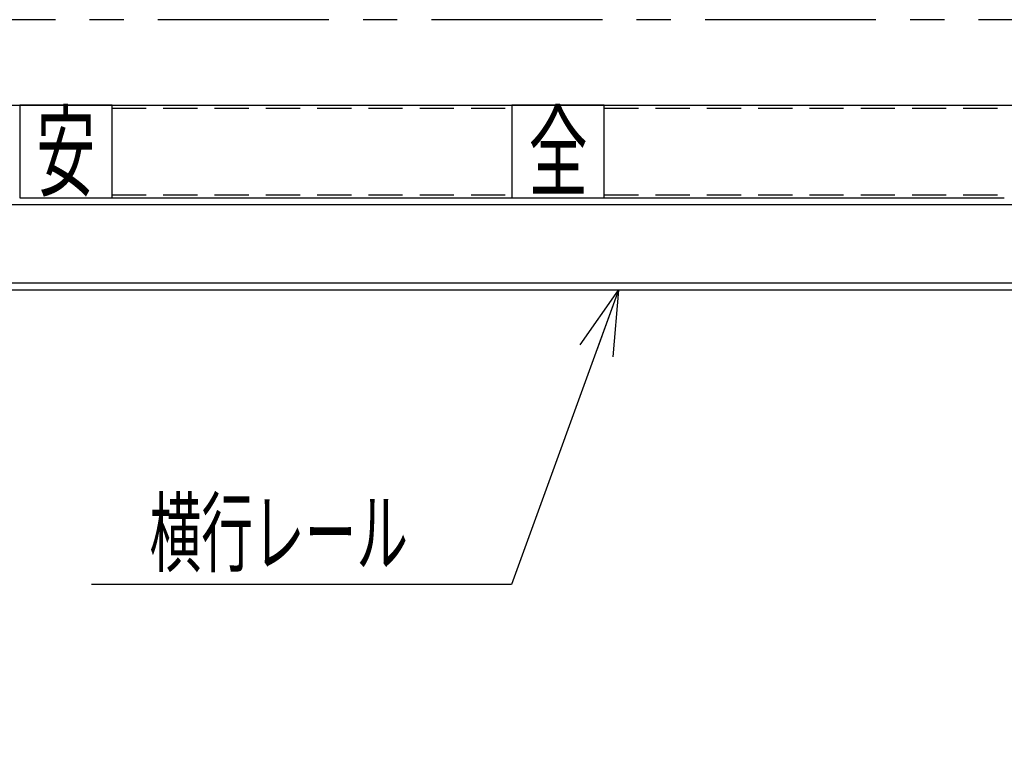
# Model space of a CAD drawing. Units: millimetres. Extents: x -185 to 185, y -134 to 137.
# Drawn here: x -104 to -58, y -24 to 10 of the extents above; entities that cross this region are included whole.
import ezdxf
from ezdxf.enums import TextEntityAlignment as Align

# ---------------------------------------------------------------- set-up
doc = ezdxf.new("R2010")
doc.units = ezdxf.units.MM
doc.header["$LTSCALE"] = 0.25
doc.linetypes.add('CENTER', pattern=[50.8, 31.75, -6.35, 6.35, -6.35])
doc.linetypes.add('DASHED2', pattern=[9.525, 6.35, -3.175])
doc.layers.add('Layer0016', color=7, linetype='Continuous')
doc.styles.add('dcStyle0', font='txt.shx', dxfattribs={"width": 0.8, "bigfont": 'bigfont'})
doc.styles.add('dcStyle3', font='ＭＳ Ｐゴシック', dxfattribs={"width": 0.8})
doc.dimstyles.new('dc_Rotated', dxfattribs={"dimtxt": 3, "dimasz": 3.000002, "dimexe": 0.6, "dimexo": 0.9, "dimgap": 0.9, "dimtad": 3, "dimdsep": 46, "dimtxsty": 'dcStyle0', "dimblk1": 'OPEN30', "dimblk2": 'OPEN30', "dimsah": 1, "dimcen": 0.09, "dimse1": 1, "dimclrd": 91, "dimclre": 91, "dimclrt": 7, "dimadec": 0, "dimazin": 2, "dimtfac": 1, "dimtdec": 4, "dimtmove": 0, "dimatfit": 3, "dimfxl": 1, "dimarcsym": 0})

# ---------------------------------------------------------------- blocks, each defined once
blk = doc.blocks.new('DC_GROUP_MSOI2813_R0_4')
at = {"layer": 'Layer0016', "color": 6, "linetype": 'Continuous', "lineweight": 25}
for p, q in [((-99.741, 6.495), (-104.027, 6.495)), ((-104.027, 6.495), (-104.027, 2.209)), ((-99.741, 2.209), (-99.741, 6.495)), ((-104.027, 2.209), (-99.741, 2.209))]:
    blk.add_line(p, q, dxfattribs=at)
at = {"layer": 'Layer0016', "color": 6, "style": 'dcStyle3', "width": 0.55}
blk.add_text('安', height=3.429, dxfattribs=at).set_placement((-103.255, 2.638), (-100.513, 2.638), align=Align.FIT)
blk = doc.blocks.new('DC_GROUP_MSOI2813_R0_5')
at = {"layer": 'Layer0016', "color": 6, "linetype": 'Continuous', "lineweight": 25}
for p, q in [((-76.884, 6.495), (-81.17, 6.495)), ((-81.17, 6.495), (-81.17, 2.209)), ((-76.884, 2.209), (-76.884, 6.495)), ((-81.17, 2.209), (-76.884, 2.209))]:
    blk.add_line(p, q, dxfattribs=at)
at = {"layer": 'Layer0016', "color": 6, "style": 'dcStyle3', "width": 0.55}
blk.add_text('全', height=3.429, dxfattribs=at).set_placement((-80.398, 2.638), (-77.655, 2.638), align=Align.FIT)
blk = doc.blocks.new('_Open30')
at = {"color": 0, "linetype": 'ByBlock', "lineweight": -2}
for p, q in [((-1, 0.267949), (0, 0)), ((0, 0), (-1, -0.267949)), ((0, 0), (-1, 0))]:
    blk.add_line(p, q, dxfattribs=at)
blk = doc.blocks.new('DC_GROUP_MSOI2813_R0_32')
at = {"layer": 'Layer0016', "color": 91, "linetype": 'Continuous', "lineweight": 25}
for p, q in [((-76.221, -2.076), (-81.197, -15.736)), ((-81.197, -15.736), (-100.697, -15.736))]:
    blk.add_line(p, q, dxfattribs=at)
at = {"layer": 'Layer0016', "color": 91, "xscale": 3.000002807615286, "yscale": 2.999989368223643, "rotation": 69.98456395539888}
blk.add_blockref('_Open30', (-76.221, -2.076), dxfattribs=at)
at = {"layer": 'Layer0016', "color": 7, "style": 'dcStyle0', "width": 0.956098}
blk.add_text('\u3000横行レール\u3000', height=3, dxfattribs=at).set_placement((-100.397, -14.836), (-83.597, -14.836), align=Align.FIT)
blk = doc.blocks.new('*D56')
at = {"layer": 'Layer0016', "color": 91, "linetype": 'Continuous', "lineweight": 13}
for p, q in [((-137.598, -12.705), (-137.598, -63.999)), ((48.116, -12.705), (48.116, -63.999)), ((-137.598, -63.399), (48.116, -63.399))]:
    blk.add_line(p, q, dxfattribs=at)
at = {"layer": 'Layer0016', "color": 91, "xscale": 3.000002807615286, "yscale": 2.999989368223643}
for p, rotation in [((-137.598, -63.399), 180), ((48.116, -63.399), 360)]:
    blk.add_blockref('_Open30', p, dxfattribs=dict(at, rotation=rotation))
at = {"layer": 'Layer0016', "color": 7, "insert": (-59.355, -62.499), "char_height": 3, "width": 45.75, "attachment_point": 8, "style": 'dcStyle0'}
blk.add_mtext('\\T1.00;走行レールスパン\u300013000', dxfattribs=at)
blk = doc.blocks.new('*D58')
at = {"layer": 'Layer0016', "color": 91, "linetype": 'Continuous', "lineweight": 13}
for p, q in [((-126.17, -12.388), (-126.17, -55.999)), ((33.83, -12.388), (33.83, -55.999)), ((-126.17, -55.399), (33.83, -55.399))]:
    blk.add_line(p, q, dxfattribs=at)
at = {"layer": 'Layer0016', "color": 91, "xscale": 3.000002807615286, "yscale": 2.999989368223643}
for p, rotation in [((-126.17, -55.399), 180), ((33.83, -55.399), 360)]:
    blk.add_blockref('_Open30', p, dxfattribs=dict(at, rotation=rotation))
at = {"layer": 'Layer0016', "color": 7, "insert": (-58.763, -54.499), "char_height": 3, "width": 39.75, "attachment_point": 8, "style": 'dcStyle0'}
blk.add_mtext('\\T1.00;横行稼動範囲\u300011200', dxfattribs=at)

msp = doc.modelspace()

# ---------------------------------------------------------------- linework, layer by layer
at = {"layer": 'Layer0016', "color": 8, "linetype": 'CENTER', "lineweight": 25}
msp.add_line((-26.17, 10.466), (-141.17, 10.466), dxfattribs=at)
at = {"layer": 'Layer0016', "color": 7, "linetype": 'Continuous', "lineweight": 25}
for p, q in [((-138.613, 6.495), (49.13, 6.495)), ((-99.741, 2.209), (-81.17, 2.209)), ((-76.884, 2.209), (-58.313, 2.209)), ((-5.213, -2.076), (-133.798, -2.076))]:
    msp.add_line(p, q, dxfattribs=at)
at = {"layer": 'Layer0016', "color": 6, "linetype": 'DASHED2', "lineweight": 25}
for p, q in [((-99.741, 6.366), (-81.17, 6.366)), ((-76.884, 6.366), (-58.313, 6.366)), ((-99.741, 2.338), (-81.17, 2.338)), ((-76.884, 2.338), (-58.313, 2.338))]:
    msp.add_line(p, q, dxfattribs=at)
at = {"layer": 'Layer0016', "color": 6, "linetype": 'Continuous', "lineweight": 25}
for p, q in [((-133.798, 1.895), (-26.17, 1.895)), ((-26.17, -1.762), (-133.798, -1.762))]:
    msp.add_line(p, q, dxfattribs=at)

# ---------------------------------------------------------------- block references
at = {"layer": 'Layer0016', "linetype": 'Continuous'}
for name in ['DC_GROUP_MSOI2813_R0_4', 'DC_GROUP_MSOI2813_R0_5', 'DC_GROUP_MSOI2813_R0_32']:
    msp.add_blockref(name, (0, 0), dxfattribs=at)

# ---------------------------------------------------------------- dimensions: what is measured, and where the dimension line sits
at = {"layer": 'Layer0016', "linetype": 'Continuous', "lineweight": 13}
for base, p1, p2, text, picture, middle in [((48.116, -63.399), (-137.598, -11.805), (48.116, -11.805), '走行レールスパン\u300013000', '*D56', (-59.355, -63.399)), ((33.83, -55.399), (-126.17, -11.488), (33.83, -11.488), '横行稼動範囲\u300011200', '*D58', (-58.763, -55.399))]:
    dim = msp.add_linear_dim(base=base, p1=p1, p2=p2, text=text, dimstyle='dc_Rotated', override={"dimtxt": 3, "dimasz": 3.000002, "dimexe": 0.6, "dimexo": 0.9, "dimgap": 0.9, "dimtad": 3, "dimtih": 0, "dimtoh": 0, "dimdec": 2, "dimlfac": 1, "dimzin": 8, "dimtxsty": 'dcStyle0', "dimblk1": 'Open30', "dimblk2": 'Open30', "dimsah": 1, "dimclrd": 91, "dimclre": 91, "dimclrt": 7, "dimazin": 2, "dimtofl": 1, "dimtolj": 0, "dimtzin": 8, "dimarcsym": 1}, dxfattribs=at)
    dim.commit()
    dim.dimension.update_dxf_attribs({"geometry": picture, "text_midpoint": middle, "dimtype": 160})

doc.saveas('drawing.dxf')
